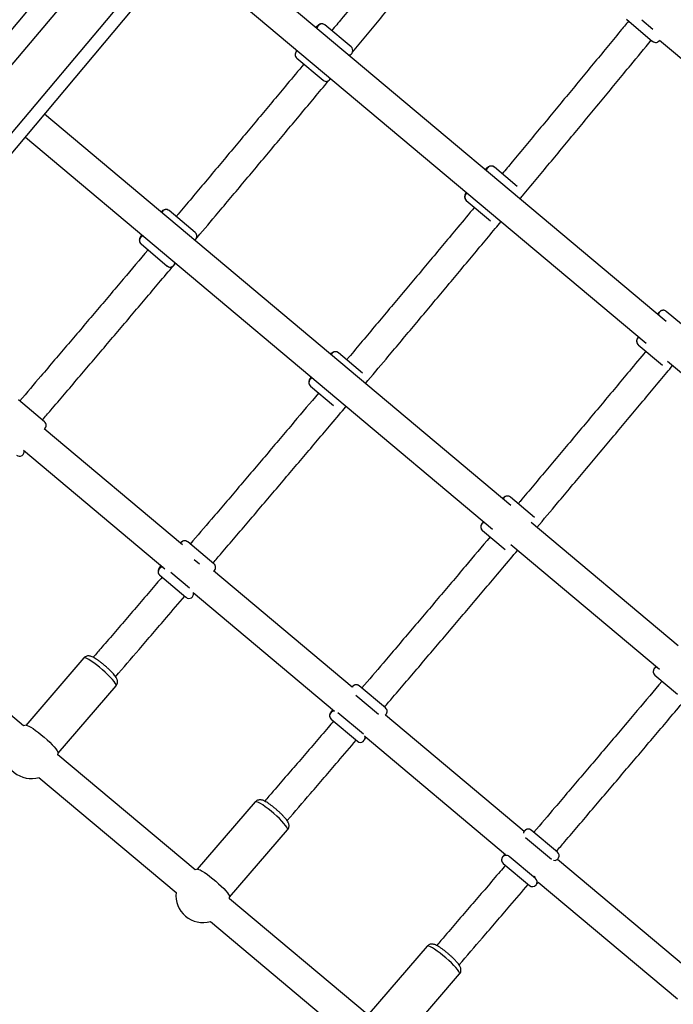
# Model space of a CAD drawing. Units: inches. Extents: x -205 to 193, y -142 to 125.
# Drawn here: x 30 to 44, y -14 to 7 of the extents above; entities that cross this region are included whole.
import ezdxf

# ---------------------------------------------------------------- set-up
doc = ezdxf.new("R2010")
doc.units = ezdxf.units.IN
doc.header["$MEASUREMENT"] = 0
doc.layers.add('ES_Equipment', color=7, linetype='Continuous')

msp = doc.modelspace()

# ---------------------------------------------------------------- linework, layer by layer
at = {"layer": 'ES_Equipment'}
for p, q in [((21.674, -2.896), (40.148, 19.12)), ((40.513, 18.814), (22.039, -3.202)), ((22.757, -3.805), (41.231, 18.211)), ((22.968, -3.982), (41.441, 18.035)), ((43.972, 0.904), (34.052, 9.228)), ((33.647, 8.746), (43.541, 0.444)), ((43.125, 7.325), (43.682, 6.857)), ((37.277, 6.738), (36.72, 7.206)), ((43.685, 7.112), (43.449, 7.309)), ((43.83, 6.882), (46.76, 4.423)), ((36.123, 6.499), (36.125, 6.497)), ((36.125, 6.497), (36.682, 6.03)), ((37.241, 6.552), (37.263, 6.578)), ((40.668, -3.005), (30.762, 5.307)), ((30.357, 4.825), (40.283, -3.504)), ((40.807, 3.777), (40.319, 4.186)), ((39.722, 3.479), (39.724, 3.477)), ((39.724, 3.477), (40.241, 3.043)), ((33.966, 2.794), (33.409, 3.261)), ((32.812, 2.554), (32.814, 2.553)), ((32.814, 2.553), (33.371, 2.085)), ((44.455, 0.715), (43.972, 1.121)), ((37.522, -0.19), (37.008, 0.241)), ((43.375, 0.414), (43.377, 0.412)), ((43.377, 0.412), (43.893, -0.021)), ((43.994, 0.063), (47.1, -2.543)), ((36.411, -0.466), (36.413, -0.467)), ((36.413, -0.467), (36.901, -0.876)), ((30.765, -1.223), (30.208, -0.756)), ((33.696, -3.836), (30.757, -1.37)), ((30.321, -1.827), (33.322, -4.344)), ((41.174, -3.254), (40.661, -2.824)), ((40.064, -3.531), (40.066, -3.532)), ((40.066, -3.532), (40.55, -3.938)), ((44.221, -5.986), (41.098, -3.365)), ((34.364, -4.243), (33.807, -3.775)), ((40.669, -3.828), (43.83, -6.48)), ((33.945, -4.148), (34.053, -4.239)), ((37.301, -6.86), (34.357, -4.39)), ((33.21, -4.482), (33.212, -4.484)), ((33.212, -4.484), (33.769, -4.952)), ((33.842, -4.756), (33.45, -4.427)), ((33.921, -4.847), (36.925, -7.367)), ((30.32, -7.684), (27.425, -5.255)), ((31.598, -6.241), (30.366, -7.672)), ((43.729, -6.606), (44.208, -7.008)), ((31.052, -8.263), (32.284, -6.832)), ((38.008, -7.3), (37.45, -6.832)), ((37.376, -7.027), (37.858, -7.431)), ((37.538, -7.857), (36.996, -7.403)), ((40.95, -9.923), (38.006, -7.452)), ((30.371, -7.671), (30.32, -7.684)), ((36.853, -7.539), (36.855, -7.541)), ((36.855, -7.541), (37.413, -8.009)), ((37.572, -7.91), (40.553, -10.412)), ((31.048, -8.303), (31.052, -8.258)), ((33.963, -10.741), (31.049, -8.296)), ((30.644, -8.778), (33.558, -11.223)), ((35.241, -9.298), (34.009, -10.729)), ((34.695, -11.32), (35.928, -9.888)), ((41.661, -10.365), (41.103, -9.897)), ((40.98, -10.052), (41.534, -10.516)), ((41.192, -10.923), (40.634, -10.455)), ((40.508, -10.606), (41.066, -11.074)), ((40.69, -10.489), (40.683, -10.496)), ((44.611, -12.995), (41.659, -10.518)), ((34.014, -10.728), (33.963, -10.741)), ((41.166, -10.901), (41.186, -10.878)), ((41.253, -10.999), (44.208, -13.479)), ((34.692, -11.353), (34.695, -11.315)), ((37.615, -13.805), (34.692, -11.353)), ((34.287, -11.835), (37.21, -14.288)), ((38.894, -12.362), (37.661, -13.794)), ((38.347, -14.385), (39.58, -12.953))]:
    msp.add_line(p, q, dxfattribs=at)
at = {"layer": 'ES_Equipment', "flags": 128}
for points in [[(36.559, 7.124), (36.563, 7.16), (36.582, 7.193)], [(40.158, 4.105), (40.162, 4.14), (40.181, 4.173)], [(32.86, 2.725), (32.832, 2.715), (32.803, 2.691)], [(43.81, 1.04), (43.815, 1.075), (43.833, 1.109)], [(36.459, -0.295), (36.431, -0.305), (36.401, -0.329)], [(40.112, -3.36), (40.084, -3.37), (40.054, -3.394)], [(32.284, -6.832), (32.287, -6.824), (32.283, -6.804), (32.267, -6.775), (32.241, -6.739), (32.206, -6.696), (32.162, -6.648), (32.111, -6.596), (32.054, -6.543), (31.994, -6.489), (31.932, -6.437), (31.87, -6.388), (31.811, -6.344), (31.756, -6.306), (31.706, -6.275), (31.665, -6.253), (31.632, -6.24), (31.609, -6.236), (31.598, -6.241)], [(43.774, -6.434), (43.747, -6.443), (43.717, -6.467)], [(30.371, -7.671), (30.374, -7.671), (30.397, -7.674), (30.43, -7.688), (30.471, -7.71), (30.52, -7.74), (30.575, -7.779), (30.635, -7.823), (30.696, -7.872), (30.758, -7.924), (30.819, -7.978), (30.875, -8.031), (30.926, -8.083), (30.97, -8.131), (31.006, -8.173), (31.032, -8.21), (31.047, -8.238), (31.052, -8.258)], [(35.928, -9.888), (35.93, -9.881), (35.926, -9.861), (35.911, -9.832), (35.885, -9.796), (35.849, -9.753), (35.805, -9.705), (35.754, -9.653), (35.697, -9.6), (35.637, -9.546), (35.575, -9.494), (35.513, -9.445), (35.454, -9.401), (35.399, -9.363), (35.35, -9.332), (35.308, -9.31), (35.275, -9.297), (35.252, -9.293), (35.241, -9.298)], [(40.942, -9.962), (40.946, -9.943), (40.964, -9.909)], [(34.014, -10.728), (34.017, -10.728), (34.04, -10.731), (34.073, -10.744), (34.114, -10.767), (34.163, -10.797), (34.219, -10.835), (34.278, -10.88), (34.34, -10.929), (34.401, -10.981), (34.462, -11.035), (34.518, -11.088), (34.57, -11.14), (34.614, -11.187), (34.649, -11.23), (34.675, -11.267), (34.691, -11.295), (34.695, -11.315)], [(39.58, -12.953), (39.583, -12.945), (39.578, -12.925), (39.563, -12.897), (39.537, -12.86), (39.501, -12.818), (39.457, -12.77), (39.406, -12.718), (39.349, -12.665), (39.289, -12.611), (39.227, -12.559), (39.166, -12.51), (39.106, -12.466), (39.051, -12.427), (39.002, -12.397), (38.96, -12.375), (38.928, -12.361), (38.905, -12.358), (38.894, -12.362)]]:
    msp.add_lwpolyline(points, dxfattribs=at)
at = {"layer": 'ES_Equipment'}
for centre, radius, start, end in [((36.657, 7.13), 0.0983, 50.1, 140.0996), ((37.214, 6.663), 0.0984, 276.742, 50), ((43.745, 6.933), 0.0984, 230, 329.325), ((36.189, 6.572), 0.0984, 121.6041, 228.2755), ((36.746, 6.105), 0.0984, 230, 338.3437), ((40.256, 4.11), 0.0983, 50.1, 140.0996), ((39.788, 3.552), 0.0984, 121.6041, 228.2755), ((33.346, 3.186), 0.0984, 50.1373, 161.3513), ((33.903, 2.719), 0.0984, 298.6973, 50), ((32.878, 2.628), 0.0983, 139.9023, 228.3091), ((33.435, 2.161), 0.0984, 230, 359.5465), ((43.908, 1.046), 0.0984, 50.0342, 140.0342), ((43.44, 0.488), 0.0984, 121.6384, 228.388), ((36.945, 0.166), 0.0984, 50.1373, 161.3513), ((36.477, -0.392), 0.0983, 139.9023, 228.3091), ((30.702, -1.298), 0.0984, 308.7911, 50), ((30.234, -1.856), 0.0984, 230, 13.6695), ((40.598, -2.899), 0.0984, 50.0471, 161.3194), ((40.129, -3.457), 0.0984, 139.9664, 228.3995), ((33.744, -3.851), 0.0983, 50.1278, 151.2768), ((33.276, -4.409), 0.0983, 139.9023, 228.3091), ((33.276, -4.409), 0.0985, 86.4543, 140.0368), ((34.301, -4.318), 0.0984, 308.7911, 50), ((33.833, -4.876), 0.0984, 230, 13.6695), ((43.792, -6.53), 0.0984, 139.9971, 229.9971), ((37.387, -6.908), 0.0984, 50.0438, 151.2327), ((37.944, -7.376), 0.0984, 303.0533, 50), ((36.919, -7.466), 0.0984, 139.9664, 228.3995), ((36.919, -7.466), 0.0985, 86.3579, 140.0127), ((37.476, -7.934), 0.0984, 230, 22.8841), ((30.482, -8.231), 0.571, 173.479, 287.2916), ((41.039, -9.973), 0.0984, 50.0029, 140.0029), ((40.571, -10.531), 0.0984, 50.0029, 140.0029), ((41.597, -10.441), 0.0984, 257.1753, 50), ((40.571, -10.531), 0.0984, 139.9971, 229.9971), ((41.129, -10.999), 0.0984, 230, 50), ((34.125, -11.288), 0.571, 173.479, 286.521)]:
    msp.add_arc(centre, radius, start, end, dxfattribs=at)
for points, knots in [([(39.546, 10.328), (39.487, 10.256), (39.238, 9.953), (38.797, 9.418), (38.225, 8.725), (37.651, 8.031), (37.197, 7.484), (36.935, 7.169), (36.865, 7.084)], [0, 0, 0, 0, 0.066619, 0.280451, 0.494285, 0.708118, 0.921952, 1, 1, 1, 1]), ([(37.304, 6.627), (37.493, 6.855), (37.874, 7.313), (38.445, 8.003), (39.019, 8.697), (39.547, 9.337), (39.883, 9.746), (40.028, 9.923)], [0, 0, 0, 0, 0.206831, 0.417459, 0.628087, 0.838715, 1, 1, 1, 1]), ([(36.72, 7.206), (36.711, 7.212), (36.693, 7.224), (36.663, 7.23), (36.637, 7.229), (36.616, 7.223), (36.598, 7.214), (36.581, 7.203), (36.56, 7.186), (36.54, 7.169), (36.526, 7.156), (36.524, 7.153)], [0, 0, 0, 0, 0.108925, 0.202873, 0.287656, 0.370029, 0.459037, 0.569936, 0.741775, 0.960948, 1, 1, 1, 1]), ([(43.17, 7.287), (43.11, 7.215), (42.862, 6.912), (42.421, 6.378), (41.849, 5.684), (41.274, 4.991), (40.821, 4.444), (40.558, 4.128), (40.488, 4.044)], [0, 0, 0, 0, 0.066619, 0.280451, 0.494285, 0.708118, 0.921952, 1, 1, 1, 1]), ([(40.865, 3.511), (40.882, 3.532), (41.092, 3.785), (41.494, 4.268), (42.069, 4.963), (42.643, 5.657), (43.171, 6.297), (43.507, 6.705), (43.652, 6.882)], [0, 0, 0, 0, 0.018679, 0.224591, 0.430502, 0.636414, 0.842326, 1, 1, 1, 1]), ([(36.123, 6.668), (36.121, 6.665), (36.111, 6.649), (36.102, 6.632), (36.093, 6.606), (36.088, 6.583), (36.09, 6.556), (36.1, 6.526), (36.114, 6.507), (36.124, 6.498), (36.125, 6.497)], [0, 0, 0, 0, 0.059691, 0.356542, 0.498104, 0.609079, 0.724401, 0.847609, 0.977795, 1, 1, 1, 1]), ([(36.273, 6.373), (36.155, 6.233), (35.845, 5.861), (35.342, 5.258), (34.762, 4.566), (34.182, 3.874), (33.781, 3.398), (33.573, 3.151), (33.559, 3.135)], [0, 0, 0, 0, 0.1302209, 0.343905, 0.5575892, 0.7712734, 0.9849576, 1, 1, 1, 1]), ([(33.955, 2.628), (34.102, 2.802), (34.443, 3.206), (34.977, 3.842), (35.558, 4.534), (36.137, 5.227), (36.554, 5.726), (36.777, 5.994), (36.807, 6.031)], [0, 0, 0, 0, 0.153889, 0.357377, 0.560864, 0.764352, 0.96784, 1, 1, 1, 1]), ([(40.319, 4.186), (40.309, 4.192), (40.292, 4.204), (40.262, 4.21), (40.236, 4.209), (40.215, 4.203), (40.197, 4.194), (40.18, 4.183), (40.158, 4.166), (40.139, 4.15), (40.125, 4.136), (40.123, 4.134)], [0, 0, 0, 0, 0.108925, 0.202873, 0.287656, 0.370029, 0.459037, 0.569936, 0.741775, 0.960948, 1, 1, 1, 1]), ([(39.722, 3.648), (39.72, 3.645), (39.71, 3.629), (39.701, 3.612), (39.692, 3.587), (39.687, 3.563), (39.688, 3.536), (39.699, 3.506), (39.713, 3.487), (39.723, 3.478), (39.724, 3.477)], [0, 0, 0, 0, 0.059691, 0.356542, 0.498104, 0.609079, 0.724401, 0.847609, 0.977795, 1, 1, 1, 1]), ([(33.409, 3.261), (33.4, 3.268), (33.382, 3.28), (33.352, 3.286), (33.326, 3.284), (33.305, 3.278), (33.287, 3.27), (33.27, 3.259), (33.254, 3.247), (33.241, 3.235), (33.237, 3.231)], [0, 0, 0, 0, 0.129827, 0.241803, 0.342854, 0.441034, 0.547122, 0.679301, 0.884114, 1, 1, 1, 1]), ([(39.896, 3.333), (39.779, 3.192), (39.469, 2.82), (38.966, 2.217), (38.386, 1.525), (37.805, 0.834), (37.404, 0.357), (37.197, 0.111), (37.183, 0.095)], [0, 0, 0, 0, 0.130221, 0.343905, 0.557589, 0.771273, 0.984958, 1, 1, 1, 1]), ([(37.579, -0.413), (37.726, -0.239), (38.067, 0.166), (38.601, 0.801), (39.181, 1.494), (39.761, 2.187), (40.188, 2.698), (40.421, 2.978), (40.462, 3.027)], [0, 0, 0, 0, 0.152229, 0.353522, 0.554816, 0.756109, 0.957402, 1, 1, 1, 1]), ([(32.829, 2.751), (32.821, 2.739), (32.805, 2.713), (32.791, 2.687), (32.782, 2.662), (32.777, 2.639), (32.779, 2.611), (32.789, 2.582), (32.803, 2.562), (32.813, 2.554), (32.814, 2.553)], [0, 0, 0, 0, 0.218374, 0.465129, 0.582802, 0.675049, 0.77091, 0.873326, 0.981542, 1, 1, 1, 1]), ([(32.963, 2.428), (32.787, 2.221), (32.418, 1.783), (31.854, 1.118), (31.271, 0.432), (30.732, -0.201), (30.388, -0.604), (30.237, -0.78)], [0, 0, 0, 0, 0.193331, 0.40715, 0.620969, 0.834787, 1, 1, 1, 1]), ([(30.72, -1.185), (30.779, -1.116), (31.033, -0.819), (31.482, -0.293), (32.065, 0.393), (32.648, 1.081), (33.143, 1.665), (33.443, 2.021), (33.549, 2.146)], [0, 0, 0, 0, 0.062926, 0.269052, 0.475178, 0.681303, 0.887428, 1, 1, 1, 1]), ([(43.972, 1.121), (43.962, 1.128), (43.944, 1.14), (43.914, 1.145), (43.89, 1.143), (43.87, 1.137), (43.855, 1.13), (43.843, 1.122), (43.83, 1.111), (43.812, 1.095), (43.795, 1.079), (43.783, 1.066), (43.782, 1.064)], [0, 0, 0, 0, 0.10812, 0.194712, 0.270297, 0.338841, 0.403919, 0.477124, 0.57989, 0.761934, 0.96956, 1, 1, 1, 1]), ([(43.379, 0.58), (43.378, 0.579), (43.37, 0.567), (43.362, 0.554), (43.352, 0.536), (43.345, 0.518), (43.341, 0.496), (43.342, 0.469), (43.352, 0.441), (43.366, 0.422), (43.375, 0.413), (43.377, 0.412)], [0, 0, 0, 0, 0.014359, 0.290038, 0.443359, 0.548309, 0.636879, 0.740733, 0.854194, 0.979176, 1, 1, 1, 1]), ([(37.008, 0.241), (36.998, 0.248), (36.981, 0.26), (36.951, 0.266), (36.925, 0.265), (36.904, 0.258), (36.886, 0.25), (36.869, 0.239), (36.853, 0.227), (36.84, 0.215), (36.836, 0.211)], [0, 0, 0, 0, 0.129827, 0.241803, 0.342854, 0.441034, 0.547122, 0.679301, 0.884114, 1, 1, 1, 1]), ([(43.54, 0.276), (43.422, 0.135), (43.112, -0.237), (42.609, -0.84), (42.029, -1.532), (41.448, -2.223), (41.047, -2.7), (40.84, -2.946), (40.826, -2.962)], [0, 0, 0, 0, 0.130221, 0.343905, 0.557589, 0.771273, 0.984958, 1, 1, 1, 1]), ([(41.222, -3.47), (41.369, -3.296), (41.71, -2.891), (42.244, -2.256), (42.824, -1.563), (43.404, -0.87), (43.831, -0.359), (44.064, -0.079), (44.105, -0.03)], [0, 0, 0, 0, 0.1522291, 0.3535224, 0.5548156, 0.7561088, 0.957402, 1, 1, 1, 1]), ([(36.428, -0.269), (36.42, -0.281), (36.404, -0.307), (36.39, -0.332), (36.381, -0.358), (36.376, -0.381), (36.378, -0.409), (36.388, -0.438), (36.402, -0.457), (36.412, -0.466), (36.413, -0.467)], [0, 0, 0, 0, 0.218374, 0.465129, 0.582802, 0.675049, 0.77091, 0.873326, 0.981542, 1, 1, 1, 1]), ([(36.586, -0.613), (36.411, -0.82), (36.041, -1.257), (35.477, -1.923), (34.895, -2.609), (34.356, -3.242), (34.011, -3.645), (33.861, -3.821)], [0, 0, 0, 0, 0.193331, 0.40715, 0.620969, 0.834787, 1, 1, 1, 1]), ([(34.344, -4.226), (34.403, -4.156), (34.657, -3.859), (35.105, -3.333), (35.689, -2.647), (36.272, -1.96), (36.767, -1.376), (37.067, -1.02), (37.173, -0.894)], [0, 0, 0, 0, 0.062926, 0.269052, 0.475178, 0.681303, 0.887428, 1, 1, 1, 1]), ([(30.326, -1.879), (30.326, -1.878), (30.326, -1.877), (30.332, -1.866), (30.341, -1.853), (30.345, -1.846)], [0, 0, 0, 0, 0.241006, 0.581924, 1, 1, 1, 1]), ([(40.661, -2.824), (40.651, -2.817), (40.633, -2.805), (40.604, -2.8), (40.579, -2.801), (40.559, -2.807), (40.544, -2.815), (40.532, -2.823), (40.519, -2.833), (40.507, -2.844), (40.496, -2.855), (40.493, -2.858)], [0, 0, 0, 0, 0.13004, 0.234187, 0.325095, 0.407535, 0.485807, 0.573853, 0.697453, 0.916403, 1, 1, 1, 1]), ([(40.087, -3.339), (40.08, -3.349), (40.064, -3.37), (40.051, -3.391), (40.041, -3.409), (40.034, -3.427), (40.03, -3.449), (40.031, -3.475), (40.041, -3.504), (40.055, -3.523), (40.065, -3.531), (40.066, -3.532)], [0, 0, 0, 0, 0.185034, 0.412976, 0.539748, 0.626525, 0.699758, 0.785628, 0.879442, 0.982782, 1, 1, 1, 1]), ([(33.807, -3.775), (33.797, -3.769), (33.78, -3.757), (33.75, -3.751), (33.724, -3.752), (33.703, -3.758), (33.685, -3.767), (33.668, -3.778), (33.656, -3.787), (33.648, -3.794), (33.647, -3.795)], [0, 0, 0, 0, 0.145176, 0.27039, 0.383388, 0.493176, 0.611806, 0.759612, 0.988639, 1, 1, 1, 1]), ([(40.23, -3.67), (40.054, -3.877), (39.685, -4.314), (39.121, -4.98), (38.538, -5.666), (37.999, -6.299), (37.654, -6.702), (37.504, -6.878)], [0, 0, 0, 0, 0.193331, 0.40715, 0.620969, 0.834787, 1, 1, 1, 1]), ([(37.984, -7.286), (38.044, -7.216), (38.299, -6.918), (38.748, -6.39), (39.332, -5.704), (39.915, -5.017), (40.41, -4.432), (40.71, -4.077), (40.816, -3.951)], [0, 0, 0, 0, 0.063963, 0.269861, 0.475759, 0.681656, 0.887553, 1, 1, 1, 1]), ([(33.236, -4.272), (33.233, -4.277), (33.22, -4.295), (33.203, -4.323), (33.189, -4.349), (33.18, -4.375), (33.175, -4.398), (33.176, -4.426), (33.187, -4.455), (33.201, -4.474), (33.211, -4.483), (33.212, -4.484)], [0, 0, 0, 0, 0.063051, 0.27252, 0.502181, 0.611703, 0.69756, 0.78678, 0.882101, 0.982821, 1, 1, 1, 1]), ([(33.26, -4.524), (33.222, -4.569), (32.99, -4.84), (32.563, -5.337), (32.114, -5.86), (31.859, -6.155), (31.798, -6.226)], [0, 0, 0, 0, 0.0779841, 0.4764848, 0.8749845, 1, 1, 1, 1]), ([(32.275, -6.638), (32.44, -6.446), (32.8, -6.028), (33.29, -5.458), (33.613, -5.08), (33.742, -4.929)], [0, 0, 0, 0, 0.339128, 0.736302, 1, 1, 1, 1]), ([(33.924, -4.899), (33.925, -4.898), (33.925, -4.897), (33.931, -4.886), (33.939, -4.873), (33.944, -4.866)], [0, 0, 0, 0, 0.2410065, 0.5819243, 1, 1, 1, 1]), ([(32.315, -6.757), (32.315, -6.744), (32.314, -6.722), (32.305, -6.693), (32.293, -6.666), (32.273, -6.635), (32.245, -6.598), (32.208, -6.556), (32.165, -6.512), (32.117, -6.465), (32.066, -6.42), (32.014, -6.375), (31.962, -6.334), (31.911, -6.296), (31.862, -6.262), (31.816, -6.234), (31.777, -6.214), (31.743, -6.202), (31.712, -6.196), (31.68, -6.196), (31.646, -6.205), (31.617, -6.22), (31.604, -6.236), (31.599, -6.242)], [0, 0, 0, 0, 0.036693, 0.067048, 0.103779, 0.154063, 0.215618, 0.272572, 0.332247, 0.389979, 0.446903, 0.503556, 0.560266, 0.617297, 0.675129, 0.7347, 0.798551, 0.844397, 0.880799, 0.913296, 0.946052, 0.979426, 1, 1, 1, 1]), ([(43.755, -6.417), (43.753, -6.42), (43.742, -6.433), (43.728, -6.45), (43.717, -6.465), (43.711, -6.474), (43.705, -6.485), (43.698, -6.498), (43.693, -6.522), (43.694, -6.551), (43.706, -6.582), (43.721, -6.598), (43.729, -6.606)], [0, 0, 0, 0, 0.043351, 0.245589, 0.453483, 0.557846, 0.59862, 0.641796, 0.711945, 0.810885, 0.899236, 1, 1, 1, 1]), ([(32.283, -6.831), (32.287, -6.827), (32.299, -6.815), (32.31, -6.789), (32.313, -6.767), (32.315, -6.757)], [0, 0, 0, 0, 0.168338, 0.618613, 1, 1, 1, 1]), ([(37.45, -6.832), (37.44, -6.826), (37.422, -6.814), (37.393, -6.808), (37.368, -6.81), (37.348, -6.816), (37.333, -6.823), (37.321, -6.831), (37.309, -6.841), (37.3, -6.85), (37.294, -6.855)], [0, 0, 0, 0, 0.1473483, 0.2653567, 0.3683647, 0.4617778, 0.5504675, 0.6502331, 0.790284, 1, 1, 1, 1]), ([(43.882, -6.734), (43.707, -6.942), (43.337, -7.379), (42.773, -8.044), (42.19, -8.731), (41.651, -9.363), (41.307, -9.767), (41.157, -9.943)], [0, 0, 0, 0, 0.193331, 0.40715, 0.620969, 0.834787, 1, 1, 1, 1]), ([(41.639, -10.348), (41.699, -10.278), (41.952, -9.981), (42.401, -9.455), (42.984, -8.769), (43.567, -8.082), (44.062, -7.497), (44.362, -7.142), (44.468, -7.016)], [0, 0, 0, 0, 0.062926, 0.269052, 0.475178, 0.681303, 0.887428, 1, 1, 1, 1]), ([(36.886, -7.334), (36.883, -7.337), (36.871, -7.354), (36.855, -7.377), (36.84, -7.4), (36.83, -7.417), (36.823, -7.435), (36.819, -7.458), (36.82, -7.484), (36.83, -7.513), (36.844, -7.531), (36.854, -7.54), (36.855, -7.541)], [0, 0, 0, 0, 0.044772, 0.245111, 0.45625, 0.573676, 0.654056, 0.72189, 0.801431, 0.888329, 0.984051, 1, 1, 1, 1]), ([(36.903, -7.581), (36.865, -7.626), (36.633, -7.897), (36.206, -8.394), (35.757, -8.917), (35.502, -9.212), (35.441, -9.283)], [0, 0, 0, 0, 0.0779841, 0.4764848, 0.8749845, 1, 1, 1, 1]), ([(37.566, -7.97), (37.566, -7.969), (37.566, -7.968), (37.573, -7.958), (37.582, -7.945), (37.591, -7.933), (37.594, -7.929)], [0, 0, 0, 0, 0.18801, 0.473907, 0.837105, 1, 1, 1, 1]), ([(35.918, -9.695), (36.084, -9.503), (36.444, -9.085), (36.933, -8.515), (37.256, -8.137), (37.386, -7.986)], [0, 0, 0, 0, 0.339128, 0.736302, 1, 1, 1, 1]), ([(35.958, -9.814), (35.958, -9.801), (35.957, -9.779), (35.948, -9.75), (35.936, -9.723), (35.916, -9.692), (35.888, -9.655), (35.851, -9.613), (35.808, -9.569), (35.76, -9.522), (35.71, -9.477), (35.657, -9.432), (35.605, -9.391), (35.554, -9.353), (35.506, -9.319), (35.459, -9.291), (35.42, -9.271), (35.386, -9.259), (35.355, -9.253), (35.323, -9.253), (35.289, -9.262), (35.26, -9.277), (35.247, -9.293), (35.242, -9.298)], [0, 0, 0, 0, 0.0366933, 0.0670483, 0.1037791, 0.1540631, 0.2156184, 0.2725716, 0.3322466, 0.3899792, 0.4469029, 0.5035558, 0.5602657, 0.6172968, 0.6751292, 0.7347004, 0.798551, 0.8443968, 0.8807985, 0.9132964, 0.946052, 0.9794257, 1, 1, 1, 1]), ([(35.926, -9.888), (35.93, -9.884), (35.942, -9.872), (35.953, -9.845), (35.957, -9.824), (35.958, -9.814)], [0, 0, 0, 0, 0.168338, 0.618613, 1, 1, 1, 1]), ([(41.103, -9.897), (41.093, -9.891), (41.075, -9.879), (41.047, -9.873), (41.022, -9.875), (41.003, -9.881), (40.988, -9.888), (40.979, -9.895), (40.973, -9.899), (40.968, -9.904), (40.961, -9.911), (40.956, -9.916), (40.95, -9.923), (40.95, -9.923)], [0, 0, 0, 0, 0.1396882, 0.2521283, 0.3477731, 0.4300221, 0.4993224, 0.5508619, 0.5939212, 0.6511827, 0.7656034, 0.9962867, 1, 1, 1, 1]), ([(40.544, -10.405), (40.539, -10.411), (40.524, -10.43), (40.507, -10.451), (40.496, -10.466), (40.49, -10.474), (40.484, -10.485), (40.477, -10.499), (40.472, -10.522), (40.473, -10.551), (40.485, -10.582), (40.5, -10.598), (40.508, -10.606)], [0, 0, 0, 0, 0.114016, 0.301315, 0.493853, 0.590507, 0.628269, 0.668256, 0.733223, 0.824855, 0.90668, 1, 1, 1, 1]), ([(40.555, -10.646), (40.517, -10.69), (40.285, -10.962), (39.859, -11.459), (39.409, -11.982), (39.155, -12.277), (39.094, -12.348)], [0, 0, 0, 0, 0.077984, 0.476485, 0.874985, 1, 1, 1, 1]), ([(41.653, -10.524), (41.656, -10.521), (41.659, -10.517), (41.661, -10.516), (41.661, -10.516)], [0, 0, 0, 0, 0.723261, 1, 1, 1, 1]), ([(39.57, -12.76), (39.736, -12.567), (40.096, -12.149), (40.585, -11.579), (40.909, -11.201), (41.038, -11.051)], [0, 0, 0, 0, 0.3391282, 0.7363025, 1, 1, 1, 1]), ([(41.212, -11.051), (41.213, -11.05), (41.213, -11.049), (41.221, -11.04), (41.233, -11.024), (41.246, -11.007), (41.253, -10.999)], [0, 0, 0, 0, 0.15722, 0.39568, 0.708685, 1, 1, 1, 1]), ([(39.61, -12.878), (39.61, -12.866), (39.61, -12.843), (39.601, -12.815), (39.588, -12.787), (39.569, -12.756), (39.54, -12.72), (39.503, -12.678), (39.461, -12.633), (39.413, -12.587), (39.362, -12.541), (39.31, -12.497), (39.258, -12.455), (39.207, -12.417), (39.158, -12.384), (39.112, -12.356), (39.073, -12.336), (39.039, -12.324), (39.008, -12.318), (38.975, -12.318), (38.941, -12.326), (38.913, -12.342), (38.9, -12.357), (38.895, -12.363)], [0, 0, 0, 0, 0.036693, 0.067048, 0.103779, 0.154063, 0.215618, 0.272572, 0.332247, 0.389979, 0.446903, 0.503556, 0.560266, 0.617297, 0.675129, 0.7347, 0.798551, 0.844397, 0.880799, 0.913296, 0.946052, 0.979426, 1, 1, 1, 1]), ([(39.579, -12.952), (39.582, -12.949), (39.594, -12.937), (39.606, -12.91), (39.609, -12.888), (39.61, -12.878)], [0, 0, 0, 0, 0.168338, 0.618613, 1, 1, 1, 1])]:
    msp.add_open_spline(points, degree=3, knots=knots, dxfattribs=at)

doc.saveas('drawing.dxf')
